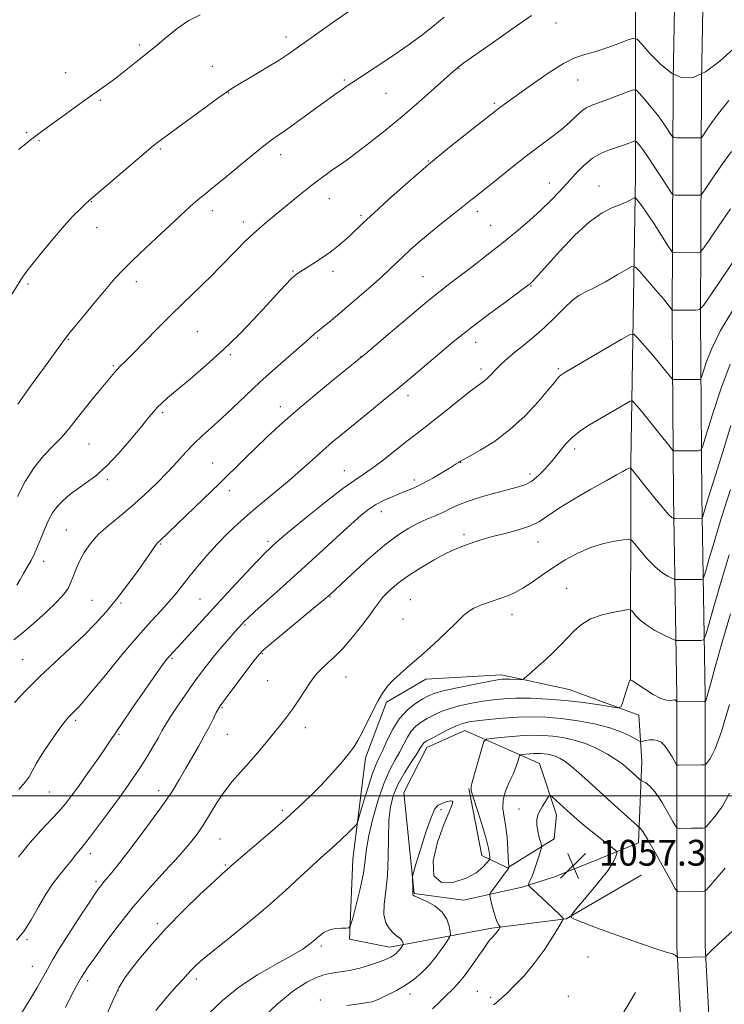
# Model space of a CAD drawing. Extents: x 2202300 to 2205200, y 359800 to 362700.
# Drawn here: x 2202718 to 2202936, y 361935 to 362241 of the extents above; entities that cross this region are included whole.
import ezdxf

# ---------------------------------------------------------------- set-up
doc = ezdxf.new("R2010")
doc.units = 0
doc.header["$MEASUREMENT"] = 0
for name, color, linetype, lineweight in [('32000', 7, 'Continuous', 0), ('DTM HARD BREAKLINE', 7, 'Continuous', 0), ('DTM SPOT ELEVATION', 2, 'Continuous', 13), ('INDEX CONTOUR', 41, 'Continuous', 13), ('INTERMEDIATE CONTOUR', 44, 'Continuous', 0), ('SPOT ELEVATION', 7, 'Continuous', 0)]:
    doc.layers.add(name, color=color, linetype=linetype, lineweight=lineweight)
doc.styles.add('Style-ITALICS', font='ITALICS.shx')

# ---------------------------------------------------------------- blocks, each defined once
blk = doc.blocks.new('SPOT')
at = {"layer": 'SPOT ELEVATION'}
for p, q in [((-3.91, -3.91), (3.82, 3.81)), ((-1.65, 3.77), (1.72, -3.93))]:
    blk.add_line(p, q, dxfattribs=at)

msp = doc.modelspace()

# ---------------------------------------------------------------- linework, layer by layer
at = {"layer": '32000', "flags": 128}
msp.add_lwpolyline([(2205000, 362000), (2202500, 362000)], dxfattribs=at)
at = {"layer": 'DTM HARD BREAKLINE'}
for points in [[(2202917.18, 362469.78, 1014.17), (2202920.29, 362418.05, 1016.44), (2202921.17, 362339.59, 1019.32), (2202921.14, 362278.11, 1022.2), (2202920.12, 362221.89, 1028), (2202919.8, 362148.22, 1036.27), (2202920.23, 362092.69, 1041.29), (2202921.23, 362031.11, 1047.8), (2202921.29, 361953.27, 1055.73), (2202924.57, 361890.59, 1060.75), (2202927.79, 361824.85, 1067.28), (2202928.02, 361741.49, 1074.82), (2202929.81, 361674.82, 1082.6), (2202928.87, 361629.23, 1086.6), (2202928.49, 361576.33, 1088.7), (2202929.36, 361524.2, 1092.4), (2202931.6, 361463.05, 1096.05), (2202931.74, 361397.61, 1100.16), (2202929.28, 361365.84, 1101.51)], [(2202925.96, 362470.31, 1014.17), (2202929.09, 362418.36, 1016.44), (2202929.97, 362339.64, 1019.32), (2202929.94, 362278.03, 1022.2), (2202928.92, 362221.79, 1028), (2202928.6, 362148.23, 1036.27), (2202929.03, 362092.8, 1041.29), (2202930.03, 362031.18, 1047.8), (2202930.09, 361953.5, 1055.73), (2202933.36, 361891.04, 1060.75), (2202936.59, 361825.08, 1067.28), (2202936.82, 361741.62, 1074.82), (2202938.61, 361674.85, 1082.6), (2202937.67, 361629.11, 1086.6), (2202937.29, 361576.37, 1088.7), (2202938.16, 361524.43, 1092.4), (2202940.4, 361463.22, 1096.05), (2202940.54, 361397.28, 1100.16), (2202938.05, 361365.16, 1101.51)], [(2202906.9, 362035.76, 1048.02), (2202906.97, 362103.35, 1041.85), (2202908.43, 362192.35, 1033.35), (2202908.48, 362256.85, 1025.31), (2202911.83, 362321.73, 1019.27)], [(2202910.17, 361975.37, 1054.02), (2202887, 361961.93, 1056.08), (2202863.9, 361959.01, 1053.73), (2202832.13, 361953.05, 1049.42), (2202819.78, 361955.61, 1048.18), (2202820.78, 361980.33, 1046.85), (2202824.72, 362011.83, 1044.4), (2202831.23, 362029.09, 1044.26), (2202843.44, 362036.22, 1044.38), (2202866.93, 362037.49, 1045.57), (2202887.92, 362033.01, 1046.93), (2202909.5, 362025.03, 1048.38), (2202910.43, 362010.8, 1051.16), (2202909.42, 361985.47, 1054.65), (2202897.44, 361980.61, 1057.08), (2202883.38, 361974.94, 1057.65), (2202873.26, 361971.71, 1055.63), (2202855.1, 361967.72, 1052.71), (2202839.87, 361969.69, 1052.1), (2202836.59, 362001.03, 1051.53), (2202843.7, 362014.99, 1050.61), (2202855.48, 362020.26, 1050.89), (2202878.69, 362010, 1055.12), (2202883.93, 361994.1, 1056.57), (2202883.26, 361986.68, 1056.76), (2202868.77, 361977.72, 1053.9), (2202860.77, 361981.49, 1051.12), (2202856.79, 362002.33, 1051.92)], [(2202908.44, 361939.03, 1057.45), (2202891.76, 361911.12, 1060.67), (2202886.38, 361879.22, 1064.59)]]:
    msp.add_polyline3d(points, dxfattribs=at)
at = {"layer": 'DTM SPOT ELEVATION'}
for p in [(2202883.79, 362239.64, 1026.77), (2202800.12, 362235.28, 1021.49), (2202754.63, 362232.79, 1019.72), (2202777.23, 362226.16, 1021.19), (2202853.69, 362225.48, 1026.07), (2202731.72, 362224.21, 1019.38), (2202818.17, 362222.01, 1023.79), (2202890.53, 362221.97, 1028.81), (2202742.47, 362215.69, 1020.17), (2202782.18, 362217.96, 1022.06), (2202831.08, 362217.87, 1024.89), (2202864.69, 362214.72, 1027.76), (2202719.7, 362205.67, 1019.84), (2202723.52, 362203.19, 1020.11), (2202761.14, 362200.53, 1022.19), (2202798.4, 362198.77, 1024.56), (2202844.22, 362196.85, 1027.93), (2202881.7, 362190.07, 1031.32), (2202897.18, 362189.13, 1033.33), (2202813.51, 362185.13, 1026.73), (2202739.78, 362184.23, 1022.06), (2202777.26, 362181.46, 1024.52), (2202823.38, 362179.98, 1027.75), (2202859.37, 362181.21, 1030.46), (2202741.4, 362176.17, 1022.62), (2202786.89, 362177.93, 1025.51), (2202863.51, 362176.88, 1031.12), (2202802.28, 362162.77, 1027.87), (2202814.67, 362162.69, 1028.47), (2202842.58, 362160.96, 1031.11), (2202720.11, 362158.74, 1022.21), (2202753.73, 362159.47, 1024.53), (2202876.07, 362158.07, 1034.1), (2202772.56, 362143.91, 1026.95), (2202732.55, 362141.55, 1024.09), (2202809.86, 362142.01, 1030.19), (2202858.84, 362140.62, 1034.62), (2202782.86, 362136.82, 1028.22), (2202823.38, 362136.21, 1031.97), (2202746.59, 362133.38, 1025.82), (2202860.5, 362132.41, 1035.57), (2202884.52, 362132.43, 1037.77), (2202837.93, 362124.13, 1034.5), (2202761.88, 362118.78, 1028.29), (2202798.37, 362120.67, 1031.47), (2202739.05, 362109.08, 1026.9), (2202889.56, 362107.51, 1040.48), (2202777.33, 362103.18, 1031.12), (2202854.2, 362103.43, 1038.04), (2202818.17, 362100.82, 1035.26), (2202875.71, 362099.84, 1039.51), (2202744.73, 362098.09, 1028.28), (2202839.84, 362097.95, 1037.54), (2202782.49, 362094.68, 1032.54), (2202829.63, 362088.14, 1038.63), (2202731.95, 362082.42, 1029.06), (2202855.27, 362080.99, 1041.66), (2202761.19, 362078.07, 1032.13), (2202794.46, 362078.93, 1035.65), (2202878.22, 362078.7, 1042.73), (2202724.92, 362072.73, 1028.53), (2202887.13, 362064.33, 1045.11), (2202739.91, 362060.66, 1031.12), (2202748.93, 362059.81, 1032.22), (2202773.45, 362061.05, 1035.01), (2202813.72, 362061.64, 1040.1), (2202838.61, 362060.81, 1043.14), (2202836.31, 362054.84, 1043.24), (2202870.18, 362056.14, 1044.62), (2202787.38, 362053.03, 1038.18), (2202718.43, 362042.38, 1031.06), (2202764.79, 362042.61, 1036.2), (2202792.7, 362044.1, 1040.13), (2202794.38, 362035.75, 1040.86), (2202818.73, 362036.82, 1042.86), (2202780.21, 362027.33, 1040.15), (2202734.87, 362023.45, 1034.3), (2202806.04, 362021.18, 1042.62), (2202748.29, 362019.11, 1036.16), (2202781.86, 362019.1, 1040.95), (2202726.75, 362001.21, 1034.97), (2202760.61, 362001.57, 1039.41), (2202798.91, 361995.52, 1043.64), (2202848.16, 361995.77, 1052.12), (2202872.36, 361995.91, 1055.38), (2202779.64, 361986.64, 1042.94), (2202739.47, 361982.08, 1038.5), (2202781.27, 361978.57, 1043.83), (2202741.2, 361973.46, 1039.67), (2202760.15, 361960.38, 1043.68), (2202719.79, 361955.41, 1038.17), (2202810.99, 361953.41, 1048.31), (2202893.74, 361950.1, 1056.9), (2202721.46, 361947.11, 1039.09), (2202738.57, 361942.71, 1042.41), (2202772.31, 361943.22, 1046.43), (2202747.99, 361939.66, 1044.11), (2202838.55, 361938.56, 1052.54), (2202859.45, 361939.41, 1055.1), (2202863.49, 361937.54, 1055.67), (2202887.65, 361937.82, 1057.78), (2202810.7, 361936.72, 1051.49)]:
    msp.add_point(p, dxfattribs=at)
at = {"layer": 'INDEX CONTOUR'}
for points in [[(2202773.452, 362242.142, 1020), (2202769.947, 362240.411, 1020), (2202766.386, 362237.979, 1020), (2202763.032, 362235.258, 1020), (2202760.204, 362232.825, 1020), (2202758.093, 362231.085, 1020), (2202754.578, 362228.368, 1020), (2202749.872, 362224.566, 1020), (2202747.297, 362222.543, 1020), (2202744.778, 362220.683, 1020), (2202738.741, 362216.434, 1020), (2202734.681, 362213.534, 1020), (2202730.46, 362210.484, 1020), (2202726.857, 362207.859, 1020), (2202724.446, 362206.082, 1020), (2202722.962, 362204.968, 1020), (2202720.889, 362203.369, 1020), (2202719.436, 362202.22, 1020), (2202717.183, 362200.404, 1020)], [(2202937.403, 362215.587, 1030), (2202934.592, 362212.048, 1030), (2202932.339, 362209.053, 1030), (2202930.702, 362206.748, 1030), (2202929.065, 362204.35, 1030), (2202928.766, 362204.044, 1030), (2202928.488, 362204, 1030), (2202921.155, 362204.061, 1030), (2202920.346, 362204.112, 1030), (2202919.872, 362204.408, 1030), (2202919.327, 362205.203, 1030), (2202918.381, 362206.677, 1030), (2202917.006, 362208.71, 1030), (2202915.249, 362211.114, 1030), (2202913.213, 362213.667, 1030), (2202911.226, 362216.029, 1030), (2202909.667, 362217.829, 1030), (2202908.73, 362218.78, 1030), (2202907.842, 362218.925, 1030), (2202906.246, 362218.389, 1030), (2202900.058, 362216.052, 1030), (2202894.731, 362214.082, 1030), (2202893.177, 362213.367, 1030), (2202891.781, 362212.391, 1030), (2202890.123, 362210.881, 1030), (2202888.057, 362208.914, 1030), (2202885.508, 362206.653, 1030), (2202882.419, 362204.215, 1030), (2202878.807, 362201.518, 1030), (2202874.699, 362198.434, 1030), (2202870.219, 362194.941, 1030), (2202865.855, 362191.453, 1030), (2202859.561, 362186.382, 1030), (2202857.422, 362184.687, 1030), (2202851.684, 362180.178, 1030), (2202847.903, 362177.177, 1030), (2202844.244, 362174.208, 1030), (2202841.18, 362171.624, 1030), (2202838.658, 362169.385, 1030), (2202836.491, 362167.358, 1030), (2202832.307, 362163.296, 1030), (2202829.683, 362160.851, 1030), (2202826.405, 362157.938, 1030), (2202822.768, 362154.793, 1030), (2202819.191, 362151.74, 1030), (2202816.036, 362149.065, 1030), (2202813.456, 362146.899, 1030), (2202811.547, 362145.334, 1030), (2202810.345, 362144.398, 1030), (2202809.625, 362143.864, 1030), (2202809.101, 362143.441, 1030), (2202807.225, 362141.673, 1030), (2202804.936, 362139.62, 1030), (2202796.767, 362132.502, 1030), (2202792.023, 362128.263, 1030), (2202787.612, 362124.157, 1030), (2202783.633, 362120.363, 1030), (2202780.071, 362117.003, 1030), (2202776.905, 362114.137, 1030), (2202774.063, 362111.59, 1030), (2202771.467, 362109.127, 1030), (2202769.008, 362106.536, 1030), (2202766.451, 362103.701, 1030), (2202763.532, 362100.532, 1030), (2202760.072, 362096.998, 1030), (2202756.238, 362093.327, 1030), (2202752.285, 362089.807, 1030), (2202748.453, 362086.653, 1030), (2202744.927, 362083.772, 1030), (2202741.88, 362080.998, 1030), (2202739.438, 362078.208, 1030), (2202737.548, 362075.451, 1030), (2202736.11, 362072.822, 1030), (2202735.02, 362070.4, 1030), (2202734.163, 362068.212, 1030), (2202733.418, 362066.273, 1030), (2202732.61, 362064.525, 1030), (2202731.321, 362062.622, 1030), (2202729.079, 362060.15, 1030), (2202725.646, 362056.887, 1030), (2202721.711, 362053.383, 1030), (2202718.199, 362050.385, 1030), (2202715.731, 362048.353, 1030)], [(2202937.823, 362133.837, 1040), (2202934.865, 362126.063, 1040), (2202932.286, 362118.208, 1040), (2202930.384, 362111.948, 1040), (2202929.313, 362108.497, 1040), (2202928.651, 362107.222, 1040), (2202927.83, 362107.03, 1040), (2202920.497, 362106.96, 1040), (2202920.175, 362107.029, 1040), (2202919.694, 362107.516, 1040), (2202918.637, 362108.837, 1040), (2202914.379, 362114.206, 1040), (2202912.05, 362117.099, 1040), (2202910.181, 362119.362, 1040), (2202908.825, 362120.959, 1040), (2202907.944, 362121.972, 1040), (2202907.417, 362122.46, 1040), (2202906.794, 362122.387, 1040), (2202905.538, 362121.69, 1040), (2202900.342, 362118.637, 1040), (2202894.213, 362115.054, 1040), (2202891.496, 362113.293, 1040), (2202889.028, 362111.324, 1040), (2202886.783, 362109.016, 1040), (2202884.674, 362106.484, 1040), (2202882.597, 362103.901, 1040), (2202880.479, 362101.443, 1040), (2202878.37, 362099.291, 1040), (2202876.354, 362097.625, 1040), (2202874.42, 362096.541, 1040), (2202872.187, 362095.783, 1040), (2202865.138, 362093.97, 1040), (2202860.655, 362092.722, 1040), (2202856.537, 362091.415, 1040), (2202853.378, 362090.171, 1040), (2202850.923, 362089.007, 1040), (2202848.702, 362087.913, 1040), (2202846.333, 362086.865, 1040), (2202843.769, 362085.776, 1040), (2202841.05, 362084.548, 1040), (2202838.154, 362083.032, 1040), (2202834.803, 362080.886, 1040), (2202830.657, 362077.715, 1040), (2202825.609, 362073.377, 1040), (2202820.476, 362068.725, 1040), (2202813.752, 362062.491, 1040), (2202811.832, 362060.802, 1040), (2202809.171, 362058.582, 1040), (2202795.584, 362047.338, 1040), (2202793.044, 362045.167, 1040), (2202791.514, 362043.598, 1040), (2202789.846, 362041.468, 1040), (2202781.547, 362030.452, 1040), (2202779.969, 362028.324, 1040), (2202779.128, 362027.064, 1040), (2202778.478, 362025.849, 1040), (2202777.568, 362024.016, 1040), (2202776.321, 362021.555, 1040), (2202774.762, 362018.619, 1040), (2202772.93, 362015.364, 1040), (2202769, 362008.553, 1040), (2202767.086, 362005.202, 1040), (2202764.774, 362001.411, 1040), (2202761.499, 361996.562, 1040), (2202756.976, 361990.37, 1040), (2202752.041, 361983.872, 1040), (2202747.811, 361978.436, 1040), (2202745.118, 361975.067, 1040), (2202743.656, 361973.311, 1040), (2202742.833, 361972.347, 1040), (2202742.087, 361971.391, 1040), (2202740.963, 361969.781, 1040), (2202739.031, 361966.89, 1040), (2202736.075, 361962.395, 1040), (2202732.711, 361957.212, 1040), (2202729.769, 361952.563, 1040), (2202727.826, 361949.303, 1040), (2202724.992, 361944.169, 1040), (2202722.927, 361940.611, 1040), (2202720.45, 361936.484, 1040), (2202717.92, 361932.372, 1040)], [(2202937.553, 362028.373, 1050), (2202935.142, 362019.993, 1050), (2202933.175, 362014.585, 1050), (2202931.721, 362011.744, 1050), (2202930.763, 362010.464, 1050), (2202930.22, 362009.876, 1050), (2202929.759, 362009.658, 1050), (2202928.987, 362009.621, 1050), (2202921.654, 362009.526, 1050), (2202921.344, 362009.561, 1050), (2202921.074, 362009.857, 1050), (2202919.792, 362012.135, 1050), (2202918.71, 362013.907, 1050), (2202917.525, 362015.521, 1050), (2202916.365, 362016.615, 1050), (2202915.213, 362017.204, 1050), (2202914.019, 362017.406, 1050), (2202912.77, 362017.34, 1050), (2202911.612, 362017.134, 1050), (2202910.728, 362016.917, 1050), (2202910.196, 362016.82, 1050), (2202909.675, 362016.975, 1050), (2202906.941, 362018.518, 1050), (2202904.216, 362019.802, 1050), (2202900.48, 362021.132, 1050), (2202895.773, 362022.306, 1050), (2202890.553, 362023.256, 1050), (2202885.387, 362023.949, 1050), (2202880.692, 362024.361, 1050), (2202876.301, 362024.508, 1050), (2202871.899, 362024.413, 1050), (2202867.315, 362024.115, 1050), (2202862.938, 362023.707, 1050), (2202859.3, 362023.292, 1050), (2202856.732, 362022.924, 1050), (2202854.766, 362022.45, 1050), (2202852.734, 362021.663, 1050), (2202850.177, 362020.449, 1050), (2202847.464, 362019.061, 1050), (2202845.172, 362017.844, 1050), (2202843.731, 362017.05, 1050), (2202842.973, 362016.568, 1050), (2202842.586, 362016.188, 1050), (2202842.262, 362015.683, 1050), (2202841.709, 362014.751, 1050), (2202840.648, 362013.068, 1050), (2202838.918, 362010.439, 1050), (2202836.852, 362007.176, 1050), (2202834.905, 362003.722, 1050), (2202833.446, 362000.361, 1050), (2202832.497, 361996.75, 1050), (2202831.994, 361992.391, 1050), (2202831.838, 361986.988, 1050), (2202831.79, 361981.07, 1050), (2202831.577, 361975.366, 1050), (2202831.046, 361970.473, 1050), (2202830.512, 361966.444, 1050), (2202830.412, 361963.198, 1050), (2202831.045, 361960.654, 1050), (2202832.173, 361958.743, 1050), (2202833.418, 361957.398, 1050), (2202834.469, 361956.529, 1050), (2202835.268, 361955.964, 1050), (2202835.821, 361955.508, 1050), (2202836.147, 361955.015, 1050), (2202836.305, 361954.53, 1050), (2202836.368, 361954.149, 1050), (2202836.385, 361953.927, 1050), (2202836.331, 361953.754, 1050), (2202836.158, 361953.486, 1050), (2202835.836, 361953.018, 1050), (2202835.4, 361952.419, 1050), (2202834.901, 361951.806, 1050), (2202834.379, 361951.27, 1050), (2202833.832, 361950.811, 1050), (2202833.245, 361950.407, 1050), (2202832.572, 361950.026, 1050), (2202831.633, 361949.589, 1050), (2202830.213, 361949.006, 1050), (2202828.173, 361948.228, 1050), (2202825.677, 361947.371, 1050), (2202822.961, 361946.59, 1050), (2202820.251, 361946.007, 1050), (2202817.71, 361945.592, 1050), (2202815.486, 361945.279, 1050), (2202813.631, 361944.98, 1050), (2202811.809, 361944.512, 1050), (2202809.588, 361943.67, 1050), (2202806.577, 361942.195, 1050), (2202802.56, 361939.619, 1050), (2202797.361, 361935.422, 1050), (2202791.035, 361929.423, 1050)]]:
    msp.add_polyline3d(points, dxfattribs=at)
at = {"layer": 'INTERMEDIATE CONTOUR'}
for points in [[(2202820.381, 362243.782, 1022), (2202815.322, 362240.271, 1022), (2202810.396, 362236.795, 1022), (2202803.251, 362231.702, 1022), (2202800.775, 362230, 1022), (2202797.921, 362228.163, 1022), (2202794.096, 362225.81, 1022), (2202789.921, 362223.292, 1022), (2202783.898, 362219.693, 1022), (2202781.904, 362218.409, 1022), (2202779.27, 362216.547, 1022), (2202775.284, 362213.63, 1022), (2202766.544, 362207.189, 1022), (2202763.721, 362205.142, 1022), (2202761.023, 362203.234, 1022), (2202760.222, 362202.629, 1022), (2202758.914, 362201.542, 1022), (2202739.016, 362184.553, 1022), (2202737.69, 362183.315, 1022), (2202736.237, 362181.937, 1022), (2202734.123, 362179.8, 1022), (2202731.295, 362176.707, 1022), (2202727.822, 362172.646, 1022), (2202724.264, 362168.332, 1022), (2202721.306, 362164.665, 1022), (2202719.433, 362162.284, 1022), (2202718.342, 362160.786, 1022), (2202717.532, 362159.508, 1022), (2202715.227, 362155.616, 1022)], [(2202876.206, 362241.978, 1026), (2202870.14, 362237.766, 1026), (2202863.654, 362233.212, 1026), (2202855.21, 362227.237, 1026), (2202853.894, 362226.286, 1026), (2202853.442, 362225.936, 1026), (2202853.006, 362225.57, 1026), (2202851.976, 362224.664, 1026), (2202846.109, 362219.416, 1026), (2202841.327, 362215.19, 1026), (2202836.057, 362210.655, 1026), (2202830.858, 362206.357, 1026), (2202826.093, 362202.569, 1026), (2202822.078, 362199.493, 1026), (2202819.013, 362197.244, 1026), (2202816.643, 362195.579, 1026), (2202814.596, 362194.164, 1026), (2202812.538, 362192.701, 1026), (2202810.277, 362191.023, 1026), (2202807.659, 362188.997, 1026), (2202804.605, 362186.557, 1026), (2202795.245, 362178.935, 1026), (2202792.576, 362176.695, 1026), (2202789.989, 362174.384, 1026), (2202787.369, 362171.859, 1026), (2202784.723, 362169.181, 1026), (2202779.488, 362163.794, 1026), (2202776.859, 362161.142, 1026), (2202774.129, 362158.455, 1026), (2202767.977, 362152.555, 1026), (2202764.299, 362148.953, 1026), (2202760.168, 362144.791, 1026), (2202752.63, 362137.094, 1026), (2202750.287, 362134.745, 1026), (2202748.814, 362133.293, 1026), (2202747.813, 362132.275, 1026), (2202746.909, 362131.265, 1026), (2202742.264, 362125.716, 1026), (2202739.836, 362122.787, 1026), (2202737.362, 362119.704, 1026), (2202735.066, 362116.719, 1026), (2202732.828, 362113.865, 1026), (2202730.445, 362111.127, 1026), (2202727.775, 362108.429, 1026), (2202724.913, 362105.461, 1026), (2202722.015, 362101.859, 1026), (2202719.247, 362097.45, 1026), (2202716.807, 362092.853, 1026)], [(2202849.157, 362241.402, 1024), (2202845.597, 362238.531, 1024), (2202842.06, 362235.758, 1024), (2202837.949, 362232.741, 1024), (2202832.93, 362229.291, 1024), (2202827.732, 362225.842, 1024), (2202820.492, 362221.115, 1024), (2202818.758, 362219.964, 1024), (2202817.46, 362219.066, 1024), (2202815.984, 362218.009, 1024), (2202807.709, 362211.984, 1024), (2202803.846, 362209.193, 1024), (2202800.4, 362206.743, 1024), (2202797.82, 362204.961, 1024), (2202795.527, 362203.335, 1024), (2202792.68, 362201.147, 1024), (2202788.733, 362197.932, 1024), (2202780.272, 362190.914, 1024), (2202777.329, 362188.524, 1024), (2202775.203, 362186.823, 1024), (2202773.399, 362185.342, 1024), (2202771.445, 362183.642, 1024), (2202768.969, 362181.396, 1024), (2202765.626, 362178.311, 1024), (2202761.273, 362174.274, 1024), (2202756.589, 362169.892, 1024), (2202752.455, 362165.955, 1024), (2202749.464, 362162.977, 1024), (2202747.063, 362160.372, 1024), (2202744.41, 362157.282, 1024), (2202740.949, 362153.159, 1024), (2202737.257, 362148.729, 1024), (2202734.199, 362145.032, 1024), (2202732.313, 362142.702, 1024), (2202730.841, 362140.755, 1024), (2202725.166, 362132.913, 1024), (2202720.916, 362127.006, 1024), (2202716.992, 362121.457, 1024)], [(2202938.941, 362231.749, 1028), (2202934.571, 362227.809, 1028), (2202930.147, 362224.469, 1028), (2202926.333, 362222.699, 1028), (2202922.958, 362222.612, 1028), (2202919.644, 362224.103, 1028), (2202916.165, 362226.923, 1028), (2202912.907, 362230.231, 1028), (2202910.405, 362233.04, 1028), (2202908.954, 362234.577, 1028), (2202907.855, 362234.929, 1028), (2202906.167, 362234.399, 1028), (2202903.233, 362233.295, 1028), (2202899.535, 362231.958, 1028), (2202895.842, 362230.737, 1028), (2202892.686, 362229.825, 1028), (2202889.659, 362228.793, 1028), (2202886.116, 362227.061, 1028), (2202881.664, 362224.27, 1028), (2202876.902, 362220.968, 1028), (2202866.36, 362213.392, 1028), (2202865.338, 362212.629, 1028), (2202863.867, 362211.483, 1028), (2202856.634, 362205.794, 1028), (2202850.78, 362201.109, 1028), (2202844.294, 362195.758, 1028), (2202837.85, 362190.218, 1028), (2202832.008, 362185.023, 1028), (2202827.296, 362180.716, 1028), (2202824.052, 362177.669, 1028), (2202820.098, 362173.87, 1028), (2202818.259, 362172.199, 1028), (2202816.179, 362170.451, 1028), (2202813.791, 362168.622, 1028), (2202811.102, 362166.744, 1028), (2202808.426, 362164.987, 1028), (2202806.153, 362163.561, 1028), (2202804.53, 362162.565, 1028), (2202803.236, 362161.657, 1028), (2202801.808, 362160.385, 1028), (2202799.854, 362158.379, 1028), (2202797.266, 362155.585, 1028), (2202794.008, 362152.029, 1028), (2202790.072, 362147.785, 1028), (2202785.557, 362143.097, 1028), (2202780.594, 362138.257, 1028), (2202775.384, 362133.563, 1028), (2202770.433, 362129.335, 1028), (2202766.321, 362125.903, 1028), (2202763.461, 362123.475, 1028), (2202761.589, 362121.797, 1028), (2202760.275, 362120.492, 1028), (2202759.086, 362119.169, 1028), (2202757.591, 362117.374, 1028), (2202755.355, 362114.64, 1028), (2202752.114, 362110.722, 1028), (2202748.292, 362106.295, 1028), (2202744.477, 362102.256, 1028), (2202741.137, 362099.282, 1028), (2202738.239, 362097.13, 1028), (2202735.627, 362095.334, 1028), (2202733.188, 362093.511, 1028), (2202730.99, 362091.614, 1028), (2202729.146, 362089.685, 1028), (2202727.721, 362087.736, 1028), (2202726.586, 362085.672, 1028), (2202725.564, 362083.368, 1028), (2202723.397, 362078.022, 1028), (2202722.235, 362075.384, 1028), (2202721.037, 362073.024, 1028), (2202719.843, 362070.906, 1028), (2202718.701, 362068.94, 1028), (2202717.639, 362067.059, 1028), (2202716.61, 362065.301, 1028)], [(2202938.187, 362199.808, 1032), (2202935.143, 362195.576, 1032), (2202932.408, 362191.614, 1032), (2202930.353, 362188.573, 1032), (2202929.209, 362186.911, 1032), (2202928.614, 362186.298, 1032), (2202928.056, 362186.21, 1032), (2202920.722, 362186.249, 1032), (2202920.137, 362186.339, 1032), (2202919.569, 362186.926, 1032), (2202918.534, 362188.515, 1032), (2202916.714, 362191.379, 1032), (2202914.467, 362194.87, 1032), (2202912.32, 362198.109, 1032), (2202910.696, 362200.406, 1032), (2202909.599, 362201.825, 1032), (2202908.929, 362202.618, 1032), (2202908.551, 362203.001, 1032), (2202908.193, 362203.06, 1032), (2202907.55, 362202.843, 1032), (2202906.382, 362202.404, 1032), (2202904.725, 362201.803, 1032), (2202900.351, 362200.311, 1032), (2202897.816, 362199.249, 1032), (2202895.156, 362197.68, 1032), (2202892.453, 362195.459, 1032), (2202889.779, 362192.799, 1032), (2202887.216, 362190.007, 1032), (2202884.775, 362187.303, 1032), (2202882.217, 362184.587, 1032), (2202879.241, 362181.676, 1032), (2202875.625, 362178.433, 1032), (2202871.471, 362174.928, 1032), (2202866.958, 362171.274, 1032), (2202862.306, 362167.611, 1032), (2202857.865, 362164.182, 1032), (2202850.93, 362158.915, 1032), (2202847.863, 362156.525, 1032)], [(2202937.851, 362181.984, 1034), (2202934.099, 362176.465, 1034), (2202931.069, 362171.964, 1034), (2202929.354, 362169.471, 1034), (2202928.462, 362168.552, 1034), (2202927.624, 362168.42, 1034), (2202920.29, 362168.437, 1034), (2202919.952, 362168.528, 1034), (2202919.462, 362169.137, 1034), (2202918.399, 362170.789, 1034), (2202916.51, 362173.764, 1034), (2202914.192, 362177.372, 1034), (2202912.008, 362180.682, 1034), (2202910.407, 362182.967, 1034), (2202909.369, 362184.321, 1034), (2202908.759, 362185.041, 1034), (2202908.428, 362185.383, 1034), (2202908.167, 362185.426, 1034), (2202907.751, 362185.21, 1034), (2202906.977, 362184.771, 1034), (2202905.72, 362184.147, 1034), (2202903.874, 362183.378, 1034), (2202901.348, 362182.407, 1034), (2202898.109, 362180.79, 1034), (2202894.134, 362177.99, 1034), (2202889.533, 362173.748, 1034), (2202884.943, 362168.934, 1034), (2202881.131, 362164.702, 1034), (2202876.592, 362159.615, 1034), (2202876.158, 362159.165, 1034), (2202875.865, 362158.887, 1034), (2202875.636, 362158.699, 1034), (2202875.299, 362158.439, 1034), (2202867.803, 362152.91, 1034), (2202862.852, 362149.242, 1034), (2202858.228, 362145.769, 1034), (2202854.767, 362143.08, 1034), (2202851.938, 362140.77, 1034), (2202840.185, 362130.868, 1034), (2202835.156, 362126.672, 1034), (2202830.16, 362122.547, 1034), (2202825.444, 362118.684, 1034), (2202817.609, 362112.296, 1034), (2202814.418, 362109.646, 1034), (2202811.359, 362107.004, 1034), (2202808.183, 362104.141, 1034), (2202804.771, 362101.047, 1034), (2202801.044, 362097.768, 1034), (2202796.98, 362094.363, 1034), (2202792.81, 362090.937, 1034), (2202788.824, 362087.608, 1034), (2202785.237, 362084.445, 1034), (2202781.951, 362081.323, 1034), (2202778.786, 362078.069, 1034), (2202775.635, 362074.587, 1034), (2202772.639, 362071.089, 1034), (2202770.007, 362067.867, 1034), (2202765.935, 362062.669, 1034), (2202763.911, 362060.257, 1034), (2202761.462, 362057.579, 1034), (2202758.327, 362054.196, 1034), (2202754.261, 362049.628, 1034), (2202749.234, 362043.706, 1034), (2202744.075, 362037.481, 1034), (2202739.827, 362032.309, 1034), (2202737.245, 362029.187, 1034), (2202735.949, 362027.671, 1034), (2202735.271, 362026.956, 1034), (2202733.356, 362025.146, 1034), (2202732.649, 362024.41, 1034), (2202731.633, 362023.168, 1034), (2202729.996, 362020.956, 1034), (2202727.588, 362017.538, 1034), (2202724.926, 362013.613, 1034), (2202722.693, 362010.109, 1034), (2202721.342, 362007.69, 1034), (2202720.407, 362005.952, 1034), (2202719.197, 362004.226, 1034), (2202717.214, 362002.01, 1034)], [(2202940.559, 362168.391, 1036), (2202931.785, 362155.356, 1036), (2202929.499, 362152.031, 1036), (2202928.308, 362150.806, 1036), (2202927.192, 362150.63, 1036), (2202919.858, 362150.625, 1036), (2202919.818, 362150.635, 1036), (2202919.76, 362150.708, 1036), (2202919.344, 362151.332, 1036), (2202918.616, 362152.278, 1036), (2202917.13, 362154.072, 1036), (2202914.744, 362156.85, 1036), (2202909.77, 362162.553, 1036), (2202908.421, 362163.945, 1036), (2202907.356, 362164.123, 1036), (2202905.661, 362163.24, 1036), (2202902.72, 362161.515, 1036), (2202899.098, 362159.436, 1036), (2202895.653, 362157.556, 1036), (2202893.019, 362156.242, 1036), (2202890.907, 362155.101, 1036), (2202888.801, 362153.558, 1036), (2202886.292, 362151.199, 1036), (2202883.396, 362148.276, 1036), (2202880.239, 362145.208, 1036), (2202876.966, 362142.349, 1036), (2202873.804, 362139.791, 1036), (2202871, 362137.557, 1036), (2202868.74, 362135.655, 1036), (2202866.952, 362134.025, 1036), (2202865.505, 362132.59, 1036), (2202863.197, 362130.15, 1036), (2202862.206, 362129.2, 1036), (2202861.182, 362128.396, 1036), (2202859.74, 362127.355, 1036), (2202857.434, 362125.612, 1036), (2202854.013, 362122.892, 1036), (2202850.037, 362119.684, 1036), (2202846.262, 362116.669, 1036), (2202843.219, 362114.32, 1036), (2202840.529, 362112.289, 1036), (2202837.586, 362110.016, 1036), (2202830.164, 362104.086, 1036), (2202826.729, 362101.467, 1036), (2202824.041, 362099.639, 1036), (2202821.38, 362097.913, 1036), (2202817.757, 362095.34, 1036), (2202812.573, 362091.325, 1036), (2202806.809, 362086.689, 1036), (2202801.837, 362082.609, 1036), (2202798.681, 362079.969, 1036), (2202796.973, 362078.491, 1036), (2202795.995, 362077.607, 1036), (2202795.068, 362076.751, 1036), (2202793.662, 362075.369, 1036), (2202791.283, 362072.917, 1036), (2202787.628, 362069.051, 1036), (2202783.149, 362064.252, 1036), (2202778.488, 362059.206, 1036), (2202774.21, 362054.528, 1036), (2202767.796, 362047.476, 1036), (2202763.976, 362043.367, 1036), (2202763.129, 362042.369, 1036), (2202761.824, 362040.649, 1036), (2202759.615, 362037.555, 1036), (2202756.284, 362032.77, 1036), (2202752.526, 362027.313, 1036), (2202749.263, 362022.538, 1036), (2202745.607, 362017.119, 1036), (2202743.886, 362014.598, 1036), (2202741.392, 362011.003, 1036), (2202738.474, 362006.833, 1036), (2202735.713, 362002.918, 1036), (2202733.52, 361999.866, 1036), (2202731.627, 361997.416, 1036), (2202729.6, 361995.085, 1036), (2202724.097, 361989.303, 1036), (2202720.727, 361985.504, 1036), (2202717.141, 361981.062, 1036)], [(2202847.863, 362156.525, 1032), (2202843.857, 362153.262, 1032), (2202838.358, 362148.655, 1032), (2202832.437, 362143.636, 1032), (2202824.689, 362137.04, 1032), (2202822.673, 362135.363, 1032), (2202815.058, 362129.171, 1032), (2202809.055, 362124.239, 1032), (2202803.102, 362119.24, 1032), (2202798.18, 362114.928, 1032), (2202794.154, 362111.223, 1032), (2202790.613, 362107.832, 1032), (2202787.166, 362104.471, 1032), (2202779.314, 362096.791, 1032), (2202774.505, 362092.13, 1032), (2202760.959, 362079.09, 1032), (2202760.498, 362078.673, 1032), (2202760.151, 362078.335, 1032), (2202759.815, 362077.932, 1032), (2202759.35, 362077.268, 1032), (2202758.461, 362075.963, 1032), (2202756.814, 362073.592, 1032), (2202754.208, 362069.922, 1032), (2202750.974, 362065.488, 1032), (2202747.578, 362061.019, 1032), (2202744.348, 362057.058, 1032), (2202741.071, 362053.417, 1032), (2202737.398, 362049.72, 1032), (2202733.101, 362045.686, 1032), (2202728.441, 362041.4, 1032), (2202723.8, 362037.039, 1032), (2202719.53, 362032.802, 1032), (2202715.866, 362028.99, 1032)], [(2202938.578, 362150.642, 1038), (2202934.781, 362144.281, 1038), (2202932.069, 362138.757, 1038), (2202930.38, 362134.407, 1038), (2202929.427, 362131.402, 1038), (2202928.931, 362129.801, 1038), (2202928.624, 362129.21, 1038), (2202928.242, 362129.121, 1038), (2202920.909, 362129.084, 1038), (2202920.208, 362129.116, 1038), (2202919.78, 362129.341, 1038), (2202919.261, 362129.954, 1038), (2202918.344, 362131.109, 1038), (2202916.971, 362132.803, 1038), (2202915.145, 362134.997, 1038), (2202912.942, 362137.572, 1038), (2202908.996, 362142.103, 1038), (2202907.902, 362143.12, 1038), (2202906.603, 362142.968, 1038), (2202903.99, 362141.516, 1038), (2202886.539, 362131.234, 1038), (2202885.319, 362130.466, 1038), (2202884.823, 362130.029, 1038), (2202884.306, 362129.415, 1038), (2202883.295, 362128.171, 1038), (2202881.375, 362125.854, 1038), (2202878.264, 362122.229, 1038), (2202874.195, 362117.869, 1038), (2202869.53, 362113.552, 1038), (2202864.678, 362109.93, 1038), (2202860.237, 362107.157, 1038), (2202856.85, 362105.264, 1038), (2202854.959, 362104.222, 1038), (2202854.171, 362103.771, 1038), (2202853.596, 362103.38, 1038), (2202852.849, 362102.904, 1038), (2202851.297, 362101.948, 1038), (2202848.736, 362100.4, 1038), (2202845.597, 362098.561, 1038), (2202842.472, 362096.838, 1038), (2202839.809, 362095.533, 1038), (2202837.476, 362094.536, 1038), (2202835.196, 362093.634, 1038), (2202832.768, 362092.652, 1038), (2202830.293, 362091.554, 1038), (2202827.946, 362090.341, 1038), (2202825.783, 362088.946, 1038), (2202823.37, 362087.029, 1038), (2202820.15, 362084.18, 1038), (2202815.739, 362080.141, 1038), (2202810.45, 362075.262, 1038), (2202804.766, 362070.044, 1038), (2202799.184, 362064.98, 1038), (2202790.459, 362057.129, 1038), (2202788.215, 362055.079, 1038), (2202787.118, 362054.031, 1038), (2202786.594, 362053.483, 1038), (2202784.245, 362050.851, 1038), (2202782.434, 362048.795, 1038), (2202780.216, 362046.233, 1038), (2202777.906, 362043.483, 1038), (2202775.734, 362040.769, 1038), (2202773.597, 362037.951, 1038), (2202771.308, 362034.797, 1038), (2202768.774, 362031.202, 1038), (2202766.272, 362027.56, 1038), (2202764.174, 362024.393, 1038), (2202762.721, 362022.04, 1038), (2202761.634, 362020.124, 1038), (2202760.503, 362018.084, 1038), (2202759.013, 362015.508, 1038), (2202757.238, 362012.559, 1038), (2202755.35, 362009.547, 1038), (2202753.446, 362006.659, 1038), (2202751.328, 362003.602, 1038), (2202748.727, 361999.965, 1038), (2202745.523, 361995.551, 1038), (2202742.2, 361991.025, 1038), (2202739.388, 361987.27, 1038), (2202737.55, 361984.916, 1038), (2202736.432, 361983.576, 1038), (2202735.609, 361982.612, 1038), (2202734.707, 361981.481, 1038), (2202733.561, 361980.018, 1038), (2202732.061, 361978.155, 1038), (2202730.142, 361975.823, 1038), (2202727.932, 361972.968, 1038), (2202725.608, 361969.536, 1038), (2202723.311, 361965.575, 1038), (2202721.043, 361961.529, 1038), (2202718.77, 361957.944, 1038), (2202716.51, 361955.245, 1038)], [(2202938.014, 362114.871, 1042), (2202935.915, 362108.005, 1042), (2202933.979, 362101.752, 1042), (2202931.019, 362092.318, 1042), (2202930.146, 362089.49, 1042), (2202929.192, 362086.284, 1042), (2202929.099, 362086.105, 1042), (2202928.979, 362086.078, 1042), (2202920.717, 362085.983, 1042), (2202920.313, 362086.01, 1042), (2202920.087, 362086.092, 1042), (2202919.696, 362086.334, 1042), (2202918.809, 362087.158, 1042), (2202917.1, 362089.068, 1042), (2202914.434, 362092.306, 1042), (2202911.442, 362096.046, 1042), (2202907.548, 362100.964, 1042), (2202906.996, 362101.607, 1042), (2202906.816, 362101.681, 1042), (2202906.601, 362101.634, 1042), (2202906.203, 362101.493, 1042), (2202905.544, 362101.179, 1042), (2202904.476, 362100.588, 1042), (2202902.581, 362099.507, 1042), (2202899.372, 362097.699, 1042), (2202894.645, 362095.059, 1042), (2202889.309, 362092.017, 1042), (2202884.553, 362089.138, 1042), (2202878.63, 362085.117, 1042), (2202875.844, 362083.713, 1042), (2202872.145, 362082.488, 1042), (2202867.995, 362081.402, 1042), (2202864.147, 362080.446, 1042), (2202861.172, 362079.61, 1042), (2202858.903, 362078.868, 1042), (2202855.079, 362077.516, 1042), (2202852.817, 362076.612, 1042), (2202849.849, 362075.212, 1042), (2202845.986, 362073.15, 1042), (2202841.712, 362070.655, 1042), (2202837.68, 362068.058, 1042), (2202834.414, 362065.638, 1042), (2202831.936, 362063.481, 1042), (2202830.139, 362061.622, 1042), (2202828.851, 362060.013, 1042), (2202827.639, 362058.28, 1042), (2202826, 362055.963, 1042), (2202823.593, 362052.785, 1042), (2202820.701, 362049.192, 1042), (2202817.766, 362045.809, 1042), (2202815.16, 362043.13, 1042), (2202812.981, 362041.106, 1042), (2202811.258, 362039.561, 1042), (2202809.964, 362038.283, 1042), (2202808.843, 362036.934, 1042), (2202807.583, 362035.144, 1042), (2202804.088, 362029.82, 1042), (2202802.176, 362027.003, 1042), (2202800.359, 362024.521, 1042), (2202798.514, 362022.174, 1042), (2202794.037, 362016.692, 1042), (2202791.377, 362013.499, 1042), (2202788.635, 362010.327, 1042), (2202785.953, 362007.362, 1042), (2202783.386, 362004.46, 1042), (2202780.975, 362001.401, 1042), (2202778.735, 361998.04, 1042), (2202774.595, 361991.214, 1042), (2202772.521, 361988.147, 1042), (2202770.072, 361985.006, 1042), (2202766.857, 361981.313, 1042), (2202762.636, 361976.722, 1042), (2202757.761, 361971.39, 1042), (2202752.733, 361965.6, 1042), (2202748.018, 361959.694, 1042), (2202743.944, 361954.234, 1042), (2202740.803, 361949.841, 1042), (2202738.784, 361946.953, 1042), (2202737.653, 361945.289, 1042), (2202737.073, 361944.386, 1042), (2202736.729, 361943.809, 1042), (2202735.051, 361940.892, 1042), (2202733.689, 361938.378, 1042), (2202731.682, 361934.381, 1042)], [(2202937.863, 362095.035, 1044), (2202935.052, 362086.027, 1044), (2202932.824, 362078.707, 1044), (2202931.23, 362073.324, 1044), (2202930.206, 362069.789, 1044), (2202929.649, 362067.931, 1044), (2202929.294, 362067.245, 1044), (2202928.836, 362067.144, 1044), (2202921.502, 362067.066, 1044), (2202920.864, 362067.075, 1044), (2202920.392, 362067.19, 1044), (2202919.682, 362067.507, 1044), (2202918.42, 362068.138, 1044), (2202916.649, 362069.241, 1044), (2202914.507, 362070.986, 1044), (2202912.167, 362073.409, 1044), (2202909.962, 362076.003, 1044), (2202908.266, 362078.126, 1044), (2202907.256, 362079.289, 1044), (2202906.35, 362079.628, 1044), (2202904.769, 362079.434, 1044), (2202901.961, 362078.935, 1044), (2202898.264, 362078.112, 1044), (2202894.244, 362076.882, 1044), (2202890.359, 362075.198, 1044), (2202886.662, 362073.155, 1044), (2202883.1, 362070.881, 1044), (2202879.654, 362068.524, 1044), (2202876.425, 362066.294, 1044), (2202873.55, 362064.423, 1044), (2202871.088, 362063.064, 1044), (2202868.79, 362062.059, 1044), (2202866.333, 362061.171, 1044), (2202863.525, 362060.215, 1044), (2202860.696, 362059.208, 1044), (2202858.306, 362058.215, 1044), (2202856.617, 362057.219, 1044), (2202855.09, 362055.885, 1044), (2202852.977, 362053.791, 1044), (2202849.775, 362050.696, 1044), (2202845.888, 362047.052, 1044), (2202841.957, 362043.486, 1044), (2202838.512, 362040.493, 1044), (2202835.647, 362038.032, 1044), (2202833.345, 362035.928, 1044), (2202831.549, 362033.982, 1044), (2202830.039, 362031.896, 1044), (2202828.554, 362029.346, 1044), (2202826.908, 362026.156, 1044), (2202823.682, 362019.623, 1044), (2202822.395, 362017.205, 1044), (2202821.089, 362015.132, 1044), (2202819.398, 362012.882, 1044), (2202817.058, 362010.066, 1044), (2202814.204, 362006.831, 1044), (2202811.071, 362003.455, 1044), (2202807.809, 362000.129, 1044), (2202804.218, 361996.685, 1044), (2202800.013, 361992.863, 1044), (2202795.11, 361988.572, 1044), (2202790.229, 361984.379, 1044), (2202783.953, 361979.012, 1044), (2202781.689, 361977.046, 1044), (2202780.393, 361975.893, 1044), (2202777.783, 361973.506, 1044), (2202773.504, 361969.512, 1044), (2202768.258, 361964.46, 1044), (2202763.007, 361959.125, 1044), (2202758.546, 361954.18, 1044), (2202754.975, 361949.873, 1044), (2202752.225, 361946.347, 1044)], [(2202937.483, 362074.704, 1046), (2202935.027, 362066.432, 1046), (2202932.778, 362058.716, 1046), (2202931.074, 362052.806, 1046), (2202930.105, 362049.577, 1046), (2202929.488, 362048.385, 1046), (2202928.692, 362048.209, 1046), (2202921.359, 362048.142, 1046), (2202921.012, 362048.168, 1046), (2202920.472, 362048.37, 1046), (2202919.278, 362048.922, 1046), (2202917.144, 362049.942, 1046), (2202914.49, 362051.323, 1046), (2202911.913, 362052.902, 1046), (2202909.899, 362054.513, 1046), (2202908.483, 362055.961, 1046), (2202907.586, 362057.048, 1046), (2202907.035, 362057.625, 1046), (2202906.269, 362057.744, 1046), (2202904.632, 362057.506, 1046), (2202901.712, 362056.983, 1046), (2202898.072, 362056.133, 1046), (2202894.524, 362054.878, 1046), (2202891.682, 362053.187, 1046), (2202889.4, 362051.175, 1046), (2202887.337, 362048.995, 1046), (2202885.214, 362046.781, 1046), (2202882.994, 362044.574, 1046), (2202880.699, 362042.396, 1046), (2202878.395, 362040.3, 1046), (2202876.324, 362038.468, 1046), (2202874.768, 362037.115, 1046), (2202873.885, 362036.383, 1046), (2202873.309, 362036.121, 1046), (2202872.549, 362036.103, 1046), (2202869.687, 362036.177, 1046), (2202868.235, 362036.197, 1046), (2202867.092, 362036.161, 1046), (2202865.624, 362035.964, 1046), (2202862.986, 362035.482, 1046), (2202858.69, 362034.646, 1046), (2202853.669, 362033.622, 1046), (2202849.209, 362032.632, 1046), (2202846.245, 362031.821, 1046), (2202844.294, 362031.036, 1046), (2202842.519, 362030.045, 1046), (2202840.285, 362028.637, 1046), (2202837.753, 362026.676, 1046), (2202835.284, 362024.042, 1046), (2202833.174, 362020.739, 1046), (2202831.451, 362017.256, 1046), (2202830.079, 362014.202, 1046), (2202828.988, 362011.934, 1046), (2202827.995, 362009.807, 1046), (2202826.882, 362006.921, 1046), (2202825.522, 362002.733, 1046), (2202824.132, 361998.112, 1046), (2202823.02, 361994.283, 1046), (2202822.361, 361992.112, 1046), (2202821.826, 361991.03, 1046), (2202820.954, 361990.108, 1046), (2202819.419, 361988.63, 1046), (2202817.421, 361986.73, 1046), (2202815.295, 361984.75, 1046), (2202811.019, 361980.914, 1046), (2202808.216, 361978.346, 1046), (2202804.518, 361974.886, 1046), (2202799.888, 361970.621, 1046), (2202794.352, 361965.739, 1046), (2202788.099, 361960.507, 1046), (2202781.948, 361955.514, 1046), (2202776.874, 361951.426, 1046), (2202773.582, 361948.71, 1046), (2202771.689, 361947.036, 1046), (2202770.538, 361945.873, 1046), (2202769.518, 361944.721, 1046), (2202768.195, 361943.204, 1046), (2202766.179, 361940.976, 1046), (2202763.227, 361937.747, 1046), (2202759.682, 361933.444, 1046)], [(2202937.891, 362056.447, 1048), (2202935.365, 362047.673, 1048), (2202933.187, 362040.006, 1048), (2202931.772, 362034.913, 1048), (2202930.593, 362030.565, 1048), (2202930.345, 362029.79, 1048), (2202930.187, 362029.428, 1048), (2202930.097, 362029.297, 1048), (2202929.998, 362029.243, 1048), (2202929.61, 362029.22, 1048), (2202921.24, 362029.15, 1048), (2202921.216, 362029.178, 1048), (2202921.001, 362029.546, 1048), (2202920.893, 362029.693, 1048), (2202920.769, 362029.787, 1048), (2202920.534, 362029.807, 1048), (2202919.265, 362029.6, 1048), (2202918.024, 362029.659, 1048), (2202916.255, 362030.215, 1048), (2202913.963, 362031.442, 1048), (2202911.544, 362032.991, 1048), (2202909.489, 362034.382, 1048), (2202908.17, 362035.248, 1048), (2202907.469, 362035.67, 1048), (2202906.878, 362035.975, 1048), (2202906.805, 362035.953, 1048), (2202906.75, 362035.919, 1048), (2202906.674, 362035.812, 1048), (2202906.499, 362035.379, 1048), (2202906.136, 362034.319, 1048), (2202905.543, 362032.488, 1048), (2202904.296, 362028.553, 1048), (2202903.872, 362027.563, 1048), (2202903.015, 362027.317, 1048), (2202900.989, 362027.602, 1048), (2202897.291, 362028.21, 1048), (2202892.335, 362028.943, 1048), (2202886.771, 362029.605, 1048), (2202881.186, 362030.041, 1048), (2202875.945, 362030.249, 1048), (2202871.351, 362030.267, 1048), (2202867.584, 362030.127, 1048), (2202864.329, 362029.834, 1048), (2202861.143, 362029.387, 1048), (2202857.711, 362028.785, 1048), (2202854.217, 362028.036, 1048), (2202850.972, 362027.147, 1048), (2202848.211, 362026.135, 1048), (2202845.879, 362025.048, 1048), (2202843.846, 362023.945, 1048), (2202842.008, 362022.844, 1048), (2202840.363, 362021.622, 1048), (2202838.935, 362020.115, 1048), (2202837.719, 362018.211, 1048), (2202835.363, 362013.635, 1048), (2202833.94, 362011.141, 1048), (2202832.319, 362008.129, 1048), (2202830.539, 362004.098, 1048), (2202828.685, 361998.798, 1048), (2202826.988, 361992.988, 1048), (2202825.722, 361987.674, 1048), (2202825.044, 361983.541, 1048), (2202824.638, 361979.981, 1048), (2202824.071, 361976.063, 1048), (2202823.047, 361971.195, 1048), (2202821.814, 361966.172, 1048), (2202820.756, 361962.13, 1048), (2202820.122, 361959.897, 1048), (2202819.608, 361959.082, 1048), (2202818.775, 361958.984, 1048), (2202817.312, 361958.995, 1048), (2202815.443, 361958.865, 1048), (2202813.521, 361958.435, 1048), (2202811.823, 361957.6, 1048), (2202810.319, 361956.477, 1048), (2202808.903, 361955.243, 1048), (2202807.385, 361953.994, 1048), (2202805.258, 361952.523, 1048), (2202801.934, 361950.546, 1048), (2202797.068, 361947.851, 1048), (2202791.292, 361944.513, 1048), (2202785.481, 361940.681, 1048), (2202780.347, 361936.528, 1048), (2202775.95, 361932.339, 1048)], [(2202937.592, 362000.839, 1052), (2202935.382, 361996.838, 1052), (2202933.177, 361993.743, 1052), (2202931.429, 361991.631, 1052), (2202930.442, 361990.51, 1052), (2202929.908, 361990.095, 1052), (2202929.372, 361990.033, 1052), (2202925.836, 361989.99, 1052), (2202922.039, 361989.904, 1052), (2202921.447, 361989.971, 1052), (2202920.931, 361990.538, 1052), (2202920.05, 361992.09, 1052), (2202918.5, 361994.88, 1052), (2202916.54, 361998.218, 1052), (2202914.567, 362001.182, 1052), (2202912.916, 362003.066, 1052), (2202911.663, 362004.028, 1052), (2202910.821, 362004.442, 1052), (2202910.351, 362004.647, 1052), (2202910.019, 362004.867, 1052), (2202909.542, 362005.287, 1052), (2202905.454, 362008.986, 1052), (2202904.176, 362010.009, 1052), (2202902.343, 362011.281, 1052), (2202899.714, 362012.904, 1052), (2202896.484, 362014.649, 1052), (2202892.952, 362016.204, 1052), (2202889.391, 362017.328, 1052), (2202885.955, 362018.056, 1052), (2202882.771, 362018.5, 1052), (2202879.884, 362018.749, 1052), (2202877.029, 362018.819, 1052), (2202873.861, 362018.71, 1052), (2202870.212, 362018.438, 1052), (2202866.616, 362018.1, 1052), (2202863.783, 362017.803, 1052), (2202862.2, 362017.545, 1052), (2202861.443, 362016.833, 1052), (2202860.865, 362015.06, 1052), (2202858.012, 362004.973, 1052), (2202857.513, 362003.027, 1052), (2202857.544, 362001.528, 1052), (2202858.184, 361999.286, 1052), (2202859.425, 361995.503, 1052), (2202860.908, 361990.934, 1052), (2202862.185, 361986.726, 1052), (2202862.919, 361983.772, 1052), (2202863.213, 361981.977, 1052), (2202863.279, 361980.992, 1052), (2202863.261, 361980.463, 1052), (2202863.021, 361980.005, 1052), (2202862.357, 361979.225, 1052), (2202861.071, 361977.858, 1052), (2202858.995, 361976.142, 1052), (2202855.972, 361974.444, 1052), (2202852.074, 361973.209, 1052), (2202848.302, 361973.198, 1052), (2202845.886, 361975.25, 1052), (2202845.685, 361979.797, 1052), (2202847.062, 361985.632, 1052), (2202849.006, 361991.138, 1052), (2202850.64, 361995.025, 1052), (2202851.637, 361997.317, 1052), (2202851.805, 361998.363, 1052), (2202851.061, 361998.517, 1052), (2202849.767, 361998.147, 1052), (2202848.395, 361997.623, 1052), (2202847.286, 361997.11, 1052), (2202846.272, 361995.958, 1052), (2202845.055, 361993.307, 1052), (2202843.453, 361988.71, 1052), (2202841.759, 361983.344, 1052), (2202840.38, 361978.797, 1052), (2202839.617, 361976.225, 1052), (2202839.345, 361975.06, 1052), (2202839.33, 361974.306, 1052), (2202839.419, 361971.859, 1052), (2202839.446, 361970.682, 1052), (2202839.441, 361969.941, 1052), (2202839.42, 361969.381, 1052), (2202839.514, 361969.232, 1052), (2202840.018, 361968.948, 1052), (2202843.553, 361967.333, 1052), (2202846.214, 361965.864, 1052), (2202848.55, 361963.984, 1052), (2202850, 361961.789, 1052), (2202850.704, 361959.634, 1052), (2202850.98, 361957.94, 1052), (2202851.057, 361956.949, 1052), (2202850.815, 361956.185, 1052), (2202850.046, 361954.99, 1052), (2202848.616, 361952.906, 1052), (2202846.677, 361950.245, 1052), (2202844.457, 361947.517, 1052), (2202842.135, 361945.13, 1052), (2202839.699, 361943.088, 1052), (2202837.089, 361941.294, 1052), (2202834.314, 361939.681, 1052), (2202831.656, 361938.307, 1052), (2202829.465, 361937.26, 1052), (2202827.95, 361936.589, 1052), (2202826.759, 361936.184, 1052), (2202825.398, 361935.897, 1052), (2202823.508, 361935.606, 1052), (2202818.994, 361934.988, 1052)], [(2202936.254, 361977.621, 1054), (2202930.547, 361971.008, 1054), (2202930.042, 361970.516, 1054), (2202929.758, 361970.444, 1054), (2202927.33, 361970.404, 1054), (2202922.424, 361970.282, 1054), (2202921.55, 361970.381, 1054), (2202920.789, 361971.218, 1054), (2202919.488, 361973.51, 1054), (2202917.228, 361977.615, 1054), (2202914.537, 361982.459, 1054), (2202912.175, 361986.607, 1054), (2202910.72, 361988.981, 1054), (2202910.026, 361989.921, 1054), (2202909.764, 361990.123, 1054), (2202909.573, 361990.242, 1054), (2202908.967, 361990.77, 1054), (2202901.01, 361997.977, 1054), (2202893.808, 362004.547, 1054), (2202890.89, 362007.18, 1054), (2202888.499, 362009.239, 1054), (2202886.627, 362010.681, 1054), (2202885.126, 362011.624, 1054), (2202883.81, 362012.227, 1054), (2202882.531, 362012.63, 1054), (2202881.298, 362012.892, 1054), (2202880.155, 362013.051, 1054), (2202879.119, 362013.141, 1054), (2202878.094, 362013.166, 1054), (2202876.957, 362013.127, 1054), (2202875.647, 362013.029, 1054), (2202873.339, 362012.801, 1054), (2202872.771, 362012.708, 1054), (2202872.499, 362012.453, 1054), (2202872.291, 362011.816, 1054), (2202871.942, 362010.628, 1054), (2202871.356, 362008.912, 1054), (2202870.466, 362006.741, 1054), (2202869.28, 362004.207, 1054), (2202868.116, 362001.477, 1054), (2202867.372, 361998.739, 1054), (2202867.318, 361996.108, 1054), (2202867.731, 361993.41, 1054), (2202868.264, 361990.396, 1054), (2202868.639, 361986.963, 1054), (2202868.857, 361983.576, 1054), (2202868.989, 361980.845, 1054), (2202869.092, 361979.211, 1054), (2202869.175, 361978.454, 1054), (2202869.269, 361978.02, 1054), (2202869.157, 361977.665, 1054), (2202869.08, 361977.513, 1054), (2202868.788, 361977.088, 1054), (2202868.067, 361976.103, 1054), (2202864.107, 361970.798, 1054), (2202863.427, 361969.819, 1054), (2202863.263, 361969.103, 1054), (2202863.474, 361968.038, 1054), (2202863.924, 361966.21, 1054), (2202864.502, 361964.005, 1054), (2202865.1, 361962.015, 1054), (2202865.625, 361960.69, 1054), (2202866.043, 361959.952, 1054), (2202866.482, 361959.407, 1054), (2202866.493, 361959.268, 1054), (2202866.376, 361959.054, 1054), (2202866.14, 361958.678, 1054), (2202865.805, 361958.178, 1054), (2202865.388, 361957.626, 1054), (2202864.913, 361957.085, 1054), (2202863.98, 361956.139, 1054), (2202863.56, 361955.69, 1054), (2202862.904, 361954.84, 1054), (2202861.682, 361953.11, 1054), (2202859.703, 361950.241, 1054), (2202857.32, 361946.84, 1054), (2202855.022, 361943.733, 1054), (2202853.163, 361941.518, 1054), (2202851.554, 361939.87, 1054), (2202849.872, 361938.238, 1054), (2202847.859, 361936.216, 1054), (2202845.535, 361933.99, 1054)], [(2202940.808, 361960.075, 1056), (2202935.341, 361955.14, 1056), (2202932.77, 361952.776, 1056), (2202931.243, 361951.307, 1056), (2202930.574, 361950.592, 1056), (2202930.294, 361950.191, 1056), (2202930.246, 361950.146, 1056), (2202930.187, 361950.137, 1056), (2202921.871, 361949.917, 1056), (2202921.462, 361949.958, 1056), (2202921.28, 361950.094, 1056), (2202921.038, 361950.34, 1056), (2202920.714, 361950.628, 1056), (2202920.354, 361950.87, 1056), (2202919.971, 361951.009, 1056), (2202919.47, 361951.115, 1056), (2202918.728, 361951.291, 1056), (2202917.592, 361951.636, 1056), (2202915.78, 361952.242, 1056), (2202909.032, 361954.547, 1056), (2202904.406, 361956.152, 1056), (2202899.722, 361957.83, 1056), (2202895.535, 361959.405, 1056), (2202892.131, 361960.741, 1056), (2202889.73, 361961.709, 1056), (2202888.528, 361962.333, 1056), (2202888.661, 361963.23, 1056), (2202890.238, 361965.17, 1056), (2202893.189, 361968.618, 1056), (2202896.69, 361972.818, 1056), (2202899.732, 361976.711, 1056), (2202901.552, 361979.465, 1056), (2202902.365, 361981.16, 1056), (2202902.626, 361982.102, 1056), (2202902.654, 361982.626, 1056), (2202902.203, 361983.178, 1056), (2202900.887, 361984.23, 1056), (2202898.492, 361986.098, 1056), (2202895.504, 361988.45, 1056), (2202892.579, 361990.797, 1056), (2202890.226, 361992.76, 1056), (2202888.35, 361994.4, 1056), (2202882.679, 361999.602, 1056), (2202882.088, 362000.095, 1056), (2202881.728, 362000.057, 1056), (2202881.29, 361999.453, 1056), (2202880.552, 361998.303, 1056), (2202879.643, 361996.836, 1056), (2202878.779, 361995.33, 1056), (2202878.147, 361993.98, 1056), (2202877.811, 361992.634, 1056), (2202877.803, 361991.053, 1056), (2202878.123, 361989.111, 1056), (2202878.606, 361987.129, 1056), (2202879.051, 361985.543, 1056), (2202879.288, 361984.617, 1056), (2202879.274, 361983.943, 1056), (2202879, 361982.943, 1056), (2202878.473, 361981.212, 1056), (2202877.786, 361979.036, 1056), (2202877.055, 361976.876, 1056), (2202876.381, 361975.111, 1056), (2202875.821, 361973.806, 1056), (2202875.42, 361972.945, 1056), (2202875.263, 361972.439, 1056), (2202875.59, 361971.899, 1056), (2202876.688, 361970.863, 1056), (2202881.083, 361966.829, 1056), (2202883.259, 361964.801, 1056), (2202884.715, 361963.403, 1056), (2202885.532, 361962.576, 1056), (2202885.938, 361962.137, 1056), (2202886.076, 361961.831, 1056), (2202885.759, 361961.116, 1056), (2202884.713, 361959.381, 1056), (2202882.763, 361956.237, 1056), (2202880.11, 361952.196, 1056), (2202877.055, 361947.991, 1056), (2202873.9, 361944.252, 1056), (2202870.974, 361941.182, 1056), (2202868.607, 361938.877, 1056), (2202867.023, 361937.371, 1056), (2202866.003, 361936.439, 1056), (2202865.22, 361935.794, 1056), (2202864.399, 361935.188, 1056)], [(2202752.225, 361946.347, 1044), (2202750.159, 361943.555, 1044), (2202748.388, 361940.685, 1044), (2202746.456, 361936.737, 1044), (2202744.049, 361931.072, 1044)]]:
    msp.add_polyline3d(points, dxfattribs=at)

# ---------------------------------------------------------------- block references
at = {"layer": 'SPOT ELEVATION'}
msp.add_blockref('SPOT', (2202889.079, 361978.369, 1057.333), dxfattribs=at)

# ---------------------------------------------------------------- texts
at = {"layer": 'SPOT ELEVATION', "style": 'Style-ITALICS'}
msp.add_text('1057.3', height=8, dxfattribs=at).set_placement((2202897.079, 361978.369, 1057.333))

doc.saveas('drawing.dxf')
